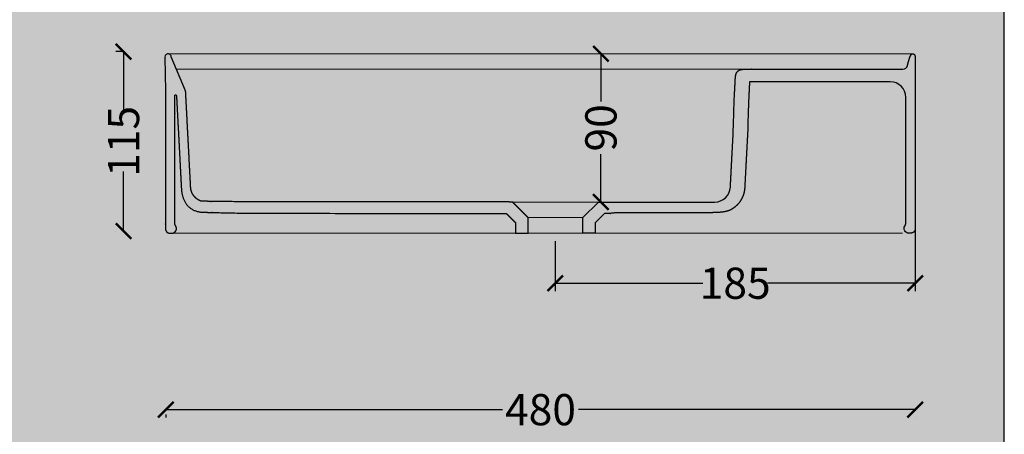
# Model space of a CAD drawing. Units: centimetres. Extents: x -2919 to 13140, y -3823 to 2562.
# Drawn here: x 11255 to 11886, y -2632 to -2366 of the extents above; entities that cross this region are included whole.
import ezdxf

# ---------------------------------------------------------------- set-up
doc = ezdxf.new("R2010")
doc.units = ezdxf.units.CM
doc.layers.add('Gruppo definitivo$cartiglio per stampa', color=7, linetype='Continuous', true_color=0xffffff)
for name, color, linetype, lineweight, true_color in [('Gruppo definitivo$Linee 1°piano', 7, 'Continuous', 25, 0x343d46), ('Gruppo definitivo$Linee 2° piano', 7, 'Continuous', 15, 0xa7adba), ('Gruppo definitivo$quote', 7, 'Continuous', 15, 0x4f5b66), ('Gruppo definitivo$Riempimento', 7, 'Continuous', 0, 0x4f5b66)]:
    doc.layers.add(name, color=color, linetype=linetype, lineweight=lineweight, true_color=true_color)
doc.styles.add('Felina SerifRegular Regular', font='txt')
doc.dimstyles.new('Art Ceram_scheda tecnica', dxfattribs={"dimtxt": 20, "dimasz": 10, "dimexe": 5, "dimexo": 5, "dimgap": 2.5, "dimtad": 0, "dimtoh": 1, "dimdec": 0, "dimzin": 1, "dimdsep": 46, "dimtxsty": 'Felina SerifRegular Regular', "dimblk": 'ARCHTICK', "dimcen": 5, "dimazin": 1, "dimtfac": 1, "dimtdec": 4, "dimtix": 1, "dimtofl": 0, "dimtmove": 1, "dimatfit": 3, "dimldrblk": 'ARCHTICK', "dimfxl": 1, "dimtolj": 1, "dimtzin": 1, "dimarcsym": 0})

# ---------------------------------------------------------------- blocks, each defined once
blk = doc.blocks.new('_ArchTick')
at = {"color": 0, "linetype": 'ByBlock', "const_width": 0.15}
blk.add_lwpolyline([(-0.5, -0.5), (0.5, 0.5)], dxfattribs=at)
blk = doc.blocks.new('*D33')
at = {"layer": 'Defpoints', "color": 0}
for p in [(11348.95, -2614.18), (11828.95, -2615.98), (11828.95, -2615.98)]:
    blk.add_point(p, dxfattribs=at)
at = {"layer": 'Gruppo definitivo$quote', "color": 0, "lineweight": -2}
for p, q in [((11348.95, -2615.98), (11564.69, -2615.98)), ((11828.95, -2615.98), (11613.2, -2615.98)), ((11348.95, -2619.18), (11348.95, -2620.98)), ((11828.95, -2620.98), (11828.95, -2620.98))]:
    blk.add_line(p, q, dxfattribs=at)
at = {"layer": 'Gruppo definitivo$quote', "color": 0, "lineweight": -2, "xscale": 10, "yscale": 10, "zscale": 10, "rotation": 180}
blk.add_blockref('_ArchTick', (11348.95, -2615.98), dxfattribs=at)
at = {"layer": 'Gruppo definitivo$quote', "color": 0, "lineweight": -2, "xscale": 10, "yscale": 10, "zscale": 10}
blk.add_blockref('_ArchTick', (11828.95, -2615.98), dxfattribs=at)
at = {"layer": 'Gruppo definitivo$quote', "color": 0, "insert": (11588.95, -2615.98), "char_height": 20, "attachment_point": 5, "style": 'Felina SerifRegular Regular'}
blk.add_mtext('\\A1;480', dxfattribs=at)
blk = doc.blocks.new('*D60')
at = {"layer": 'Defpoints', "color": 0}
for p in [(11627.64, -2387.92), (11627.64, -2387.92), (11626.01, -2482.91)]:
    blk.add_point(p, dxfattribs=at)
at = {"layer": 'Gruppo definitivo$quote', "color": 0, "lineweight": -2}
for p, q in [((11627.64, -2387.92), (11627.64, -2418.52)), ((11632.64, -2387.92), (11632.64, -2387.92)), ((11627.64, -2482.91), (11627.64, -2452.31)), ((11631.01, -2482.91), (11632.64, -2482.91))]:
    blk.add_line(p, q, dxfattribs=at)
at = {"layer": 'Gruppo definitivo$quote', "color": 0, "lineweight": -2, "xscale": 10, "yscale": 10, "zscale": 10}
for p, rotation in [((11627.64, -2387.92), 90), ((11627.64, -2482.91), 270)]:
    blk.add_blockref('_ArchTick', p, dxfattribs=dict(at, rotation=rotation))
at = {"layer": 'Gruppo definitivo$quote', "color": 0, "insert": (11627.64, -2435.41), "char_height": 20, "attachment_point": 5, "rotation": 90, "style": 'Felina SerifRegular Regular'}
blk.add_mtext('\\A1;90', dxfattribs=at)
blk = doc.blocks.new('*D61')
at = {"layer": 'Defpoints', "color": 0}
for p in [(11828.94, -2495.03), (11598.35, -2502.91), (11598.35, -2534.96)]:
    blk.add_point(p, dxfattribs=at)
at = {"layer": 'Gruppo definitivo$quote', "color": 0, "lineweight": -2}
for p, q in [((11828.94, -2500.03), (11828.94, -2539.96)), ((11598.35, -2507.91), (11598.35, -2539.96)), ((11598.35, -2534.96), (11692.93, -2534.96)), ((11828.94, -2534.96), (11734.37, -2534.96))]:
    blk.add_line(p, q, dxfattribs=at)
at = {"layer": 'Gruppo definitivo$quote', "color": 0, "lineweight": -2, "xscale": 10, "yscale": 10, "zscale": 10, "rotation": 180}
blk.add_blockref('_ArchTick', (11598.35, -2534.96), dxfattribs=at)
at = {"layer": 'Gruppo definitivo$quote', "color": 0, "lineweight": -2, "xscale": 10, "yscale": 10, "zscale": 10}
blk.add_blockref('_ArchTick', (11828.94, -2534.96), dxfattribs=at)
at = {"layer": 'Gruppo definitivo$quote', "color": 0, "insert": (11713.65, -2534.96), "char_height": 20, "attachment_point": 5, "style": 'Felina SerifRegular Regular'}
blk.add_mtext('\\A1;185', dxfattribs=at)
blk = doc.blocks.new('*D62')
at = {"layer": 'Defpoints', "color": 0}
for p in [(11326.92, -2386.55), (11321.92, -2501.55), (11321.92, -2501.55)]:
    blk.add_point(p, dxfattribs=at)
at = {"layer": 'Gruppo definitivo$quote', "color": 0, "lineweight": -2}
for p, q in [((11321.92, -2386.55), (11316.92, -2386.55)), ((11321.92, -2386.55), (11321.92, -2424.81)), ((11321.92, -2501.55), (11321.92, -2463.29)), ((11316.92, -2501.55), (11316.92, -2501.55))]:
    blk.add_line(p, q, dxfattribs=at)
at = {"layer": 'Gruppo definitivo$quote', "color": 0, "lineweight": -2, "xscale": 10, "yscale": 10, "zscale": 10}
for p, rotation in [((11321.92, -2386.55), 90), ((11321.92, -2501.55), 270)]:
    blk.add_blockref('_ArchTick', p, dxfattribs=dict(at, rotation=rotation))
at = {"layer": 'Gruppo definitivo$quote', "color": 0, "insert": (11321.92, -2444.05), "char_height": 20, "attachment_point": 5, "rotation": 90, "style": 'Felina SerifRegular Regular'}
blk.add_mtext('\\A1;115', dxfattribs=at)

msp = doc.modelspace()

# ---------------------------------------------------------------- hatches: boundary and pattern name
at = {"layer": 'Gruppo definitivo$cartiglio per stampa'}
msp.add_hatch(color=256, dxfattribs=at).paths.add_polyline_path([(10310, -3823.48), (11886, -3823.48), (11886, -1647.1), (10310, -1647.1)], flags=0)
at = {"layer": 'Gruppo definitivo$Riempimento'}
for points in [[(11565.19, -2490.3), (11567.11, -2490.32), (11573.01, -2496.22), (11573.01, -2502.91), (11581.01, -2502.91), (11581.01, -2492.91), (11571.01, -2482.91), (11565.19, -2482.88), (11371.82, -2482.43), (11371.64, -2482.37), (11371.46, -2482.3), (11371.29, -2482.24), (11371.11, -2482.17), (11370.94, -2482.09), (11370.76, -2482.02), (11370.59, -2481.94), (11370.42, -2481.85), (11370.25, -2481.77), (11370.08, -2481.68), (11369.91, -2481.58), (11369.74, -2481.48), (11369.58, -2481.38), (11369.41, -2481.28), (11369.25, -2481.17), (11369.09, -2481.06), (11368.94, -2480.94), (11368.78, -2480.83), (11368.63, -2480.71), (11368.47, -2480.58), (11368.33, -2480.46), (11368.18, -2480.33), (11368.04, -2480.19), (11367.89, -2480.06), (11367.76, -2479.92), (11367.62, -2479.78), (11367.49, -2479.64), (11367.36, -2479.49), (11367.23, -2479.34), (11367.11, -2479.19), (11366.99, -2479.04), (11366.87, -2478.88), (11366.75, -2478.73), (11366.64, -2478.57), (11366.53, -2478.41), (11366.43, -2478.25), (11366.33, -2478.08), (11366.23, -2477.92), (11366.14, -2477.75), (11366.05, -2477.58), (11365.96, -2477.41), (11365.87, -2477.24), (11365.79, -2477.07), (11365.72, -2476.9), (11365.64, -2476.73), (11365.57, -2476.55), (11365.51, -2476.38), (11365.45, -2476.21), (11365.39, -2476.03), (11365.33, -2475.86), (11365.28, -2475.68), (11365.23, -2475.51), (11365.18, -2475.33), (11365.14, -2475.16), (11365.1, -2474.98), (11365.07, -2474.81), (11365.04, -2474.63), (11365.01, -2474.46), (11364.96, -2474.11), (11364.92, -2473.77), (11364.9, -2473.43), (11361.73, -2412.91), (11361.65, -2411.6), (11352.42, -2389.82), (11352.42, -2389.77), (11352.41, -2389.72), (11352.41, -2389.67), (11352.4, -2389.62), (11352.39, -2389.57), (11352.38, -2389.52), (11352.36, -2389.47), (11352.35, -2389.42), (11352.34, -2389.37), (11352.32, -2389.32), (11352.3, -2389.27), (11352.28, -2389.23), (11352.26, -2389.18), (11352.24, -2389.13), (11352.22, -2389.08), (11352.2, -2389.04), (11352.17, -2388.99), (11352.15, -2388.95), (11352.12, -2388.9), (11352.09, -2388.86), (11352.06, -2388.82), (11352.03, -2388.77), (11352, -2388.73), (11351.97, -2388.69), (11351.93, -2388.65), (11351.9, -2388.62), (11351.87, -2388.58), (11351.83, -2388.54), (11351.79, -2388.51), (11351.76, -2388.47), (11351.72, -2388.44), (11351.68, -2388.41), (11351.64, -2388.38), (11351.6, -2388.35), (11351.56, -2388.32), (11351.52, -2388.29), (11351.47, -2388.26), (11351.43, -2388.24), (11351.39, -2388.21), (11351.34, -2388.19), (11351.29, -2388.17), (11351.25, -2388.14), (11351.2, -2388.12), (11351.15, -2388.1), (11351.1, -2388.09), (11351.05, -2388.07), (11351.01, -2388.05), (11350.96, -2388.04), (11350.9, -2388.03), (11350.85, -2388.01), (11350.8, -2388), (11350.75, -2387.99), (11350.7, -2387.99), (11350.65, -2387.98), (11350.6, -2387.98), (11350.55, -2387.97), (11350.5, -2387.97), (11350.44, -2387.97), (11350.39, -2387.97), (11350.34, -2387.97), (11350.29, -2387.97), (11350.24, -2387.98), (11350.19, -2387.98), (11350.14, -2387.99), (11350.09, -2388), (11350.04, -2388), (11349.99, -2388.01), (11349.95, -2388.03), (11349.9, -2388.04), (11349.85, -2388.05), (11349.8, -2388.07), (11349.75, -2388.08), (11349.7, -2388.1), (11349.65, -2388.12), (11349.61, -2388.14), (11349.56, -2388.16), (11349.51, -2388.19), (11349.47, -2388.21), (11349.42, -2388.24), (11349.38, -2388.26), (11349.33, -2388.29), (11349.29, -2388.32), (11349.25, -2388.35), (11349.21, -2388.38), (11349.17, -2388.41), (11349.13, -2388.45), (11349.09, -2388.48), (11349.05, -2388.51), (11349.01, -2388.55), (11348.98, -2388.59), (11348.94, -2388.62), (11348.91, -2388.66), (11348.88, -2388.7), (11348.84, -2388.74), (11348.81, -2388.78), (11348.78, -2388.82), (11348.76, -2388.86), (11348.73, -2388.9), (11348.7, -2388.95), (11348.68, -2388.99), (11348.65, -2389.04), (11348.63, -2389.08), (11348.61, -2389.13), (11348.59, -2389.17), (11348.57, -2389.22), (11348.55, -2389.27), (11348.53, -2389.32), (11348.52, -2389.37), (11348.5, -2389.42), (11348.49, -2389.47), (11348.47, -2389.52), (11348.46, -2389.57), (11348.45, -2389.62), (11348.44, -2389.67), (11348.44, -2389.72), (11348.43, -2389.77), (11348.43, -2389.83), (11348.42, -2389.88), (11348.42, -2389.93), (11348.42, -2389.98), (11348.42, -2390.03), (11348.43, -2390.08), (11348.43, -2390.13), (11348.43, -2390.18), (11348.44, -2390.23), (11348.45, -2390.28), (11348.46, -2390.33), (11348.46, -2390.38), (11348.71, -2411.6), (11348.7, -2499.37), (11348.71, -2499.74), (11348.71, -2499.92), (11348.72, -2500.11), (11348.73, -2500.2), (11348.74, -2500.29), (11348.75, -2500.38), (11348.77, -2500.47), (11348.78, -2500.56), (11348.8, -2500.65), (11348.82, -2500.74), (11348.84, -2500.83), (11348.87, -2500.91), (11348.9, -2501), (11348.93, -2501.08), (11348.96, -2501.17), (11349, -2501.25), (11349.03, -2501.33), (11349.07, -2501.41), (11349.12, -2501.49), (11349.16, -2501.57), (11349.21, -2501.65), (11349.26, -2501.72), (11349.31, -2501.79), (11349.37, -2501.86), (11349.43, -2501.93), (11349.49, -2502), (11349.55, -2502.06), (11349.6, -2502.11), (11349.66, -2502.16), (11349.71, -2502.21), (11349.77, -2502.26), (11349.83, -2502.31), (11349.89, -2502.35), (11349.95, -2502.39), (11350.02, -2502.43), (11350.08, -2502.47), (11350.14, -2502.51), (11350.21, -2502.54), (11350.28, -2502.58), (11350.35, -2502.61), (11350.41, -2502.64), (11350.48, -2502.67), (11350.55, -2502.69), (11350.63, -2502.72), (11350.7, -2502.74), (11350.77, -2502.76), (11350.84, -2502.78), (11350.92, -2502.8), (11350.99, -2502.82), (11351.06, -2502.83), (11351.14, -2502.84), (11351.21, -2502.86), (11351.29, -2502.87), (11351.44, -2502.88), (11351.59, -2502.89), (11351.75, -2502.9), (11352.81, -2502.9), (11352.91, -2502.9), (11353, -2502.9), (11353.1, -2502.89), (11353.2, -2502.88), (11353.29, -2502.86), (11353.39, -2502.84), (11353.49, -2502.82), (11353.59, -2502.8), (11353.68, -2502.77), (11353.78, -2502.74), (11353.87, -2502.71), (11353.97, -2502.67), (11354.06, -2502.63), (11354.15, -2502.58), (11354.25, -2502.54), (11354.33, -2502.49), (11354.42, -2502.43), (11354.51, -2502.38), (11354.59, -2502.32), (11354.67, -2502.25), (11354.75, -2502.19), (11354.83, -2502.12), (11354.9, -2502.05), (11354.97, -2501.98), (11355.04, -2501.91), (11355.1, -2501.83), (11355.17, -2501.76), (11355.23, -2501.68), (11355.28, -2501.6), (11355.34, -2501.52), (11355.39, -2501.44), (11355.44, -2501.35), (11355.48, -2501.27), (11355.52, -2501.18), (11355.56, -2501.09), (11355.6, -2501), (11355.64, -2500.91), (11355.67, -2500.82), (11355.7, -2500.72), (11355.72, -2500.62), (11355.74, -2500.53), (11355.76, -2500.43), (11355.78, -2500.33), (11355.79, -2500.23), (11355.8, -2500.12), (11355.81, -2500.02), (11355.81, -2499.92), (11355.81, -2499.82), (11355.8, -2499.72), (11355.8, -2499.61), (11355.78, -2499.51), (11355.77, -2499.41), (11355.75, -2499.31), (11355.73, -2499.21), (11355.7, -2499.11), (11355.68, -2499.02), (11355.65, -2498.92), (11355.61, -2498.83), (11355.57, -2498.74), (11355.53, -2498.65), (11355.49, -2498.56), (11355.45, -2498.47), (11355.4, -2498.39), (11355.35, -2498.31), (11355.2, -2498.06), (11355.14, -2497.96), (11355.09, -2497.87), (11355.05, -2497.79), (11355.01, -2497.71), (11354.98, -2497.64), (11354.95, -2497.58), (11354.93, -2497.51), (11354.9, -2497.45), (11354.88, -2497.39), (11354.86, -2497.33), (11354.85, -2497.27), (11354.83, -2497.21), (11354.82, -2497.15), (11354.8, -2497.09), (11354.79, -2497.02), (11354.78, -2496.96), (11354.77, -2496.89), (11354.76, -2496.81), (11354.74, -2496.65), (11354.73, -2496.46), (11354.72, -2496.22), (11354.71, -2495.93), (11354.7, -2495.03), (11354.71, -2414.66), (11354.71, -2414.65), (11354.71, -2414.63), (11354.71, -2414.62), (11354.71, -2414.61), (11354.71, -2414.6), (11354.71, -2414.58), (11354.71, -2414.57), (11354.72, -2414.56), (11354.72, -2414.55), (11354.72, -2414.53), (11354.72, -2414.52), (11354.73, -2414.51), (11354.73, -2414.5), (11354.74, -2414.48), (11354.74, -2414.47), (11354.74, -2414.46), (11354.75, -2414.45), (11354.75, -2414.43), (11354.76, -2414.42), (11354.77, -2414.41), (11354.77, -2414.4), (11354.78, -2414.38), (11354.79, -2414.37), (11354.79, -2414.36), (11354.8, -2414.35), (11354.81, -2414.34), (11354.82, -2414.33), (11354.83, -2414.32), (11354.84, -2414.3), (11354.84, -2414.29), (11354.85, -2414.28), (11354.86, -2414.27), (11354.87, -2414.26), (11354.88, -2414.25), (11354.89, -2414.24), (11354.9, -2414.24), (11354.92, -2414.23), (11354.93, -2414.22), (11354.94, -2414.21), (11354.95, -2414.2), (11354.96, -2414.19), (11354.97, -2414.19), (11354.98, -2414.18), (11355, -2414.17), (11355.01, -2414.17), (11355.02, -2414.16), (11355.03, -2414.16), (11355.04, -2414.15), (11355.06, -2414.14), (11355.07, -2414.14), (11355.08, -2414.14), (11355.09, -2414.13), (11355.11, -2414.13), (11355.12, -2414.12), (11355.13, -2414.12), (11355.15, -2414.12), (11355.16, -2414.12), (11355.17, -2414.11), (11355.18, -2414.11), (11355.19, -2414.11), (11355.21, -2414.11), (11355.22, -2414.11), (11355.23, -2414.11), (11355.24, -2414.11), (11355.26, -2414.11), (11355.27, -2414.11), (11355.28, -2414.11), (11355.29, -2414.11), (11355.31, -2414.11), (11355.32, -2414.11), (11355.33, -2414.11), (11355.34, -2414.11), (11355.36, -2414.12), (11355.37, -2414.12), (11355.38, -2414.12), (11355.39, -2414.12), (11355.41, -2414.13), (11355.42, -2414.13), (11355.43, -2414.14), (11355.44, -2414.14), (11355.46, -2414.14), (11355.47, -2414.15), (11355.48, -2414.15), (11355.49, -2414.16), (11355.51, -2414.17), (11355.52, -2414.17), (11355.53, -2414.18), (11355.54, -2414.19), (11355.56, -2414.19), (11355.57, -2414.2), (11355.58, -2414.21), (11355.59, -2414.22), (11355.6, -2414.23), (11355.61, -2414.24), (11355.62, -2414.24), (11355.63, -2414.25), (11355.64, -2414.26), (11355.65, -2414.27), (11355.66, -2414.28), (11355.67, -2414.29), (11355.68, -2414.3), (11355.69, -2414.31), (11355.7, -2414.33), (11355.71, -2414.34), (11355.71, -2414.35), (11355.72, -2414.36), (11355.73, -2414.37), (11355.74, -2414.38), (11355.74, -2414.4), (11355.75, -2414.41), (11355.76, -2414.42), (11355.76, -2414.43), (11355.77, -2414.44), (11355.77, -2414.46), (11355.78, -2414.47), (11355.78, -2414.48), (11355.78, -2414.49), (11355.79, -2414.51), (11355.79, -2414.52), (11355.79, -2414.53), (11355.8, -2414.54), (11355.8, -2414.56), (11355.8, -2414.57), (11355.8, -2414.58), (11355.81, -2414.59), (11355.81, -2414.61), (11355.81, -2414.62), (11355.81, -2414.63), (11358.91, -2473.75), (11358.96, -2474.59), (11359.04, -2475.42), (11359.14, -2476.23), (11359.26, -2477.01), (11359.41, -2477.78), (11359.57, -2478.52), (11359.66, -2478.88), (11359.76, -2479.24), (11359.86, -2479.59), (11359.97, -2479.94), (11360.09, -2480.28), (11360.2, -2480.62), (11360.33, -2480.95), (11360.46, -2481.27), (11360.59, -2481.59), (11360.74, -2481.9), (11360.88, -2482.21), (11361.04, -2482.51), (11361.19, -2482.8), (11361.36, -2483.09), (11361.53, -2483.38), (11361.7, -2483.65), (11361.88, -2483.92), (11362.07, -2484.19), (11362.26, -2484.45), (11362.46, -2484.7), (11362.66, -2484.95), (11362.87, -2485.19), (11363.09, -2485.43), (11363.31, -2485.65), (11363.53, -2485.88), (11363.77, -2486.09), (11364, -2486.3), (11364.25, -2486.51), (11364.5, -2486.7), (11364.75, -2486.9), (11365.01, -2487.08), (11365.28, -2487.26), (11365.55, -2487.43), (11365.83, -2487.6), (11366.11, -2487.75), (11366.4, -2487.91), (11366.69, -2488.05), (11366.99, -2488.19), (11367.3, -2488.32), (11367.61, -2488.45), (11367.93, -2488.57), (11368.26, -2488.68), (11368.59, -2488.79), (11368.92, -2488.89), (11369.26, -2488.98), (11369.61, -2489.06), (11369.96, -2489.14), (11370.32, -2489.21), (11370.69, -2489.28), (11371.06, -2489.34), (11371.43, -2489.39), (11371.82, -2489.43), (11392.49, -2489.94)], [(11632.98, -2482.91), (11626.01, -2482.91), (11616.01, -2492.91), (11616.01, -2502.91), (11624.01, -2502.91), (11624.01, -2496.22), (11629.91, -2490.32), (11632.98, -2490.31), (11635.05, -2490.06), (11635.96, -2489.98), (11636.47, -2489.95), (11637.13, -2489.92), (11698.68, -2489.75), (11700.25, -2489.73), (11701.87, -2489.67), (11703.51, -2489.57), (11704.33, -2489.5), (11705.14, -2489.41), (11705.93, -2489.31), (11706.71, -2489.18), (11707.46, -2489.04), (11707.83, -2488.95), (11708.19, -2488.86), (11708.55, -2488.77), (11708.89, -2488.67), (11709.23, -2488.56), (11709.56, -2488.44), (11709.88, -2488.32), (11710.19, -2488.19), (11710.34, -2488.12), (11710.48, -2488.05), (11710.63, -2487.98), (11710.77, -2487.91), (11711.23, -2487.65), (11711.68, -2487.38), (11712.13, -2487.1), (11712.57, -2486.79), (11713.01, -2486.48), (11713.44, -2486.14), (11713.85, -2485.79), (11714.26, -2485.43), (11714.66, -2485.05), (11715.05, -2484.66), (11715.43, -2484.25), (11715.79, -2483.83), (11716.14, -2483.4), (11716.48, -2482.95), (11716.8, -2482.5), (11717.11, -2482.03), (11717.4, -2481.56), (11717.67, -2481.07), (11717.93, -2480.58), (11718.18, -2480.08), (11718.4, -2479.57), (11718.61, -2479.06), (11718.8, -2478.54), (11718.98, -2478.02), (11719.13, -2477.49), (11719.27, -2476.96), (11719.39, -2476.44), (11719.5, -2475.91), (11719.58, -2475.38), (11719.65, -2474.85), (11719.7, -2474.32), (11719.74, -2473.8), (11721.57, -2439.01), (11722.83, -2405.85), (11777.54, -2405.85), (11812.94, -2405.85), (11813.17, -2405.85), (11813.39, -2405.86), (11813.62, -2405.87), (11813.84, -2405.89), (11814.07, -2405.91), (11814.3, -2405.94), (11814.53, -2405.98), (11814.76, -2406.02), (11815, -2406.06), (11815.23, -2406.12), (11815.46, -2406.17), (11815.7, -2406.24), (11815.93, -2406.31), (11816.16, -2406.38), (11816.39, -2406.46), (11816.63, -2406.55), (11816.86, -2406.65), (11817.08, -2406.75), (11817.31, -2406.85), (11817.54, -2406.97), (11817.76, -2407.09), (11817.98, -2407.21), (11818.2, -2407.34), (11818.42, -2407.48), (11818.63, -2407.62), (11818.84, -2407.77), (11819.05, -2407.93), (11819.25, -2408.09), (11819.45, -2408.25), (11819.64, -2408.42), (11819.83, -2408.6), (11820.02, -2408.78), (11820.2, -2408.96), (11820.37, -2409.15), (11820.54, -2409.35), (11820.71, -2409.55), (11820.87, -2409.75), (11821.02, -2409.96), (11821.17, -2410.17), (11821.31, -2410.38), (11821.45, -2410.59), (11821.58, -2410.81), (11821.71, -2411.03), (11821.83, -2411.26), (11821.94, -2411.48), (11822.05, -2411.71), (11822.15, -2411.94), (11822.24, -2412.17), (11822.33, -2412.4), (11822.41, -2412.63), (11822.49, -2412.87), (11822.56, -2413.1), (11822.62, -2413.33), (11822.68, -2413.57), (11822.73, -2413.8), (11822.78, -2414.03), (11822.82, -2414.26), (11822.85, -2414.49), (11822.88, -2414.72), (11822.9, -2414.95), (11822.92, -2415.18), (11822.93, -2415.4), (11822.94, -2415.63), (11822.94, -2415.85), (11822.94, -2495.03), (11822.94, -2495.94), (11822.93, -2496.23), (11822.92, -2496.46), (11822.9, -2496.65), (11822.89, -2496.81), (11822.88, -2496.89), (11822.87, -2496.96), (11822.86, -2497.03), (11822.84, -2497.09), (11822.83, -2497.15), (11822.82, -2497.21), (11822.8, -2497.27), (11822.78, -2497.33), (11822.77, -2497.39), (11822.74, -2497.45), (11822.72, -2497.51), (11822.7, -2497.58), (11822.67, -2497.64), (11822.63, -2497.72), (11822.6, -2497.79), (11822.55, -2497.87), (11822.51, -2497.96), (11822.45, -2498.06), (11822.3, -2498.31), (11822.25, -2498.39), (11822.2, -2498.47), (11822.16, -2498.56), (11822.11, -2498.65), (11822.07, -2498.74), (11822.04, -2498.83), (11822, -2498.92), (11821.97, -2499.02), (11821.94, -2499.12), (11821.92, -2499.21), (11821.9, -2499.31), (11821.88, -2499.41), (11821.86, -2499.51), (11821.85, -2499.62), (11821.84, -2499.72), (11821.84, -2499.82), (11821.84, -2499.92), (11821.84, -2500.02), (11821.85, -2500.13), (11821.86, -2500.23), (11821.87, -2500.33), (11821.88, -2500.43), (11821.9, -2500.53), (11821.93, -2500.63), (11821.95, -2500.72), (11821.98, -2500.82), (11822.01, -2500.91), (11822.05, -2501.01), (11822.08, -2501.1), (11822.12, -2501.18), (11822.17, -2501.27), (11822.21, -2501.36), (11822.26, -2501.44), (11822.31, -2501.52), (11822.36, -2501.6), (11822.42, -2501.68), (11822.48, -2501.76), (11822.54, -2501.84), (11822.61, -2501.91), (11822.68, -2501.99), (11822.75, -2502.06), (11822.82, -2502.13), (11822.9, -2502.19), (11822.98, -2502.26), (11823.06, -2502.32), (11823.14, -2502.38), (11823.23, -2502.43), (11823.31, -2502.49), (11823.4, -2502.54), (11823.49, -2502.59), (11823.59, -2502.63), (11823.68, -2502.67), (11823.77, -2502.71), (11823.87, -2502.74), (11823.96, -2502.77), (11824.06, -2502.8), (11824.16, -2502.83), (11824.26, -2502.85), (11824.35, -2502.86), (11824.45, -2502.88), (11824.55, -2502.89), (11824.65, -2502.9), (11824.74, -2502.9), (11824.84, -2502.9), (11825.9, -2502.9), (11826.05, -2502.9), (11826.21, -2502.88), (11826.36, -2502.87), (11826.43, -2502.86), (11826.51, -2502.85), (11826.58, -2502.83), (11826.66, -2502.82), (11826.73, -2502.8), (11826.8, -2502.78), (11826.88, -2502.76), (11826.95, -2502.74), (11827.02, -2502.72), (11827.09, -2502.7), (11827.16, -2502.67), (11827.23, -2502.64), (11827.3, -2502.61), (11827.37, -2502.58), (11827.44, -2502.55), (11827.5, -2502.51), (11827.57, -2502.47), (11827.63, -2502.43), (11827.69, -2502.39), (11827.76, -2502.35), (11827.82, -2502.31), (11827.88, -2502.26), (11827.93, -2502.21), (11827.99, -2502.17), (11828.04, -2502.12), (11828.1, -2502.06), (11828.16, -2502), (11828.22, -2501.93), (11828.28, -2501.86), (11828.33, -2501.79), (11828.39, -2501.72), (11828.44, -2501.65), (11828.48, -2501.57), (11828.53, -2501.49), (11828.57, -2501.42), (11828.61, -2501.34), (11828.65, -2501.25), (11828.69, -2501.17), (11828.72, -2501.09), (11828.75, -2501), (11828.78, -2500.92), (11828.8, -2500.83), (11828.83, -2500.74), (11828.85, -2500.65), (11828.87, -2500.56), (11828.88, -2500.47), (11828.89, -2500.38), (11828.91, -2500.29), (11828.92, -2500.2), (11828.92, -2500.11), (11828.94, -2499.93), (11828.94, -2499.74), (11828.95, -2499.37), (11828.94, -2392.91), (11828.92, -2390.82), (11828.91, -2390.39), (11828.89, -2390.19), (11828.88, -2390), (11828.85, -2389.82), (11828.83, -2389.65), (11828.8, -2389.49), (11828.79, -2389.41), (11828.77, -2389.33), (11828.75, -2389.26), (11828.73, -2389.19), (11828.71, -2389.12), (11828.69, -2389.05), (11828.66, -2388.98), (11828.64, -2388.92), (11828.61, -2388.86), (11828.59, -2388.8), (11828.56, -2388.74), (11828.53, -2388.68), (11828.5, -2388.63), (11828.47, -2388.58), (11828.44, -2388.53), (11828.4, -2388.48), (11828.39, -2388.45), (11828.37, -2388.43), (11828.35, -2388.41), (11828.33, -2388.39), (11828.31, -2388.37), (11828.3, -2388.34), (11828.28, -2388.32), (11828.26, -2388.3), (11828.24, -2388.28), (11828.22, -2388.27), (11828.2, -2388.25), (11828.18, -2388.23), (11828.16, -2388.21), (11828.14, -2388.2), (11828.12, -2388.18), (11828.1, -2388.16), (11828.08, -2388.15), (11828.05, -2388.13), (11828.03, -2388.12), (11828.01, -2388.1), (11827.99, -2388.09), (11827.97, -2388.08), (11827.94, -2388.07), (11827.92, -2388.05), (11827.9, -2388.04), (11827.88, -2388.03), (11827.85, -2388.02), (11827.83, -2388.01), (11827.81, -2388), (11827.78, -2387.99), (11827.76, -2387.98), (11827.74, -2387.98), (11827.71, -2387.97), (11827.69, -2387.96), (11827.67, -2387.96), (11827.64, -2387.95), (11827.62, -2387.95), (11827.59, -2387.94), (11827.57, -2387.94), (11827.54, -2387.93), (11827.52, -2387.93), (11827.49, -2387.93), (11827.47, -2387.93), (11827.44, -2387.92), (11827.42, -2387.92), (11827.39, -2387.92), (11827.37, -2387.92), (11827.35, -2387.92), (11827.32, -2387.93), (11827.3, -2387.93), (11827.27, -2387.93), (11827.25, -2387.93), (11827.22, -2387.94), (11827.19, -2387.94), (11827.17, -2387.95), (11827.14, -2387.95), (11827.12, -2387.96), (11827.09, -2387.96), (11827.07, -2387.97), (11827.04, -2387.98), (11827.02, -2387.99), (11826.99, -2388), (11826.97, -2388.01), (11826.95, -2388.02), (11826.92, -2388.03), (11826.9, -2388.04), (11826.87, -2388.05), (11826.85, -2388.06), (11826.82, -2388.07), (11826.8, -2388.09), (11826.77, -2388.1), (11826.75, -2388.12), (11826.72, -2388.13), (11826.7, -2388.15), (11826.68, -2388.16), (11826.65, -2388.18), (11826.63, -2388.2), (11826.6, -2388.22), (11826.58, -2388.24), (11826.56, -2388.26), (11826.51, -2388.3), (11826.46, -2388.34), (11826.42, -2388.39), (11826.37, -2388.44), (11826.33, -2388.49), (11826.28, -2388.55), (11826.24, -2388.6), (11826.19, -2388.66), (11826.15, -2388.72), (11826.11, -2388.79), (11826.06, -2388.86), (11826.02, -2388.93), (11825.98, -2389), (11825.94, -2389.08), (11825.86, -2389.23), (11825.78, -2389.41), (11825.7, -2389.59), (11825.62, -2389.78), (11825.54, -2389.98), (11825.46, -2390.2), (11825.3, -2390.66), (11825.14, -2391.17), (11824.8, -2392.32), (11824.38, -2393.91), (11824.02, -2395.47), (11824.01, -2395.53), (11823.99, -2395.59), (11823.98, -2395.64), (11823.96, -2395.7), (11823.94, -2395.76), (11823.92, -2395.82), (11823.9, -2395.88), (11823.88, -2395.93), (11823.86, -2395.99), (11823.83, -2396.05), (11823.81, -2396.11), (11823.78, -2396.16), (11823.75, -2396.22), (11823.72, -2396.28), (11823.69, -2396.33), (11823.66, -2396.39), (11823.63, -2396.44), (11823.59, -2396.5), (11823.56, -2396.55), (11823.52, -2396.61), (11823.48, -2396.66), (11823.44, -2396.71), (11823.4, -2396.76), (11823.35, -2396.81), (11823.31, -2396.86), (11823.27, -2396.91), (11823.22, -2396.96), (11823.17, -2397), (11823.12, -2397.05), (11823.08, -2397.09), (11823.03, -2397.14), (11822.97, -2397.18), (11822.92, -2397.22), (11822.87, -2397.26), (11822.82, -2397.3), (11822.76, -2397.34), (11822.71, -2397.38), (11822.65, -2397.41), (11822.59, -2397.44), (11822.54, -2397.48), (11822.48, -2397.51), (11822.42, -2397.54), (11822.36, -2397.57), (11822.3, -2397.59), (11822.24, -2397.62), (11822.18, -2397.64), (11822.12, -2397.67), (11822.06, -2397.69), (11822, -2397.71), (11821.94, -2397.73), (11821.87, -2397.74), (11821.81, -2397.76), (11821.75, -2397.78), (11821.69, -2397.79), (11821.63, -2397.8), (11821.57, -2397.81), (11821.51, -2397.82), (11821.45, -2397.83), (11821.38, -2397.84), (11821.32, -2397.84), (11821.26, -2397.85), (11821.2, -2397.85), (11821.14, -2397.85), (11821.08, -2397.85), (11807.53, -2397.85), (11719.44, -2397.85), (11719.21, -2397.85), (11718.99, -2397.86), (11718.78, -2397.87), (11718.57, -2397.88), (11718.37, -2397.9), (11718.18, -2397.92), (11717.99, -2397.94), (11717.81, -2397.97), (11717.63, -2398), (11717.45, -2398.04), (11717.29, -2398.08), (11717.12, -2398.12), (11716.97, -2398.17), (11716.81, -2398.21), (11716.67, -2398.27), (11716.52, -2398.32), (11716.38, -2398.38), (11716.25, -2398.44), (11716.12, -2398.51), (11716, -2398.58), (11715.94, -2398.61), (11715.88, -2398.65), (11715.82, -2398.69), (11715.76, -2398.73), (11715.71, -2398.76), (11715.65, -2398.8), (11715.6, -2398.84), (11715.55, -2398.88), (11715.49, -2398.92), (11715.44, -2398.97), (11715.39, -2399.01), (11715.34, -2399.05), (11715.3, -2399.1), (11715.25, -2399.14), (11715.2, -2399.19), (11715.16, -2399.23), (11715.11, -2399.28), (11715.07, -2399.33), (11715.03, -2399.38), (11714.99, -2399.43), (11714.91, -2399.53), (11714.83, -2399.63), (11714.76, -2399.73), (11714.69, -2399.84), (11714.62, -2399.95), (11714.56, -2400.07), (11714.5, -2400.18), (11714.44, -2400.3), (11714.39, -2400.42), (11714.34, -2400.54), (11714.29, -2400.66), (11714.24, -2400.79), (11714.2, -2400.92), (11714.16, -2401.05), (11714.12, -2401.18), (11714.08, -2401.32), (11714.05, -2401.45), (11714.02, -2401.59), (11713.96, -2401.87), (11713.91, -2402.16), (11713.86, -2402.46), (11713.83, -2402.76), (11713.77, -2403.38), (11713.73, -2404.03), (11713.27, -2412.64), (11710.56, -2473.43), (11710.54, -2473.65), (11710.52, -2473.86), (11710.5, -2474.08), (11710.47, -2474.3), (11710.44, -2474.52), (11710.4, -2474.74), (11710.36, -2474.97), (11710.31, -2475.19), (11710.25, -2475.41), (11710.19, -2475.63), (11710.12, -2475.86), (11710.05, -2476.08), (11709.98, -2476.3), (11709.89, -2476.52), (11709.8, -2476.75), (11709.71, -2476.97), (11709.61, -2477.18), (11709.5, -2477.4), (11709.39, -2477.62), (11709.27, -2477.83), (11709.15, -2478.04), (11709.02, -2478.25), (11708.89, -2478.46), (11708.75, -2478.66), (11708.61, -2478.86), (11708.46, -2479.06), (11708.3, -2479.25), (11708.14, -2479.44), (11707.98, -2479.63), (11707.81, -2479.81), (11707.63, -2479.99), (11707.45, -2480.16), (11707.27, -2480.33), (11707.08, -2480.5), (11706.89, -2480.66), (11706.7, -2480.81), (11706.5, -2480.96), (11706.3, -2481.11), (11706.09, -2481.24), (11705.88, -2481.38), (11705.67, -2481.51), (11705.46, -2481.63), (11705.25, -2481.75), (11705.03, -2481.86), (11704.81, -2481.96), (11704.59, -2482.06), (11704.37, -2482.16), (11704.14, -2482.25), (11703.92, -2482.33), (11703.69, -2482.41), (11703.47, -2482.48), (11703.24, -2482.54), (11703.02, -2482.6), (11702.79, -2482.66), (11702.56, -2482.71), (11702.34, -2482.75), (11702.11, -2482.79), (11701.89, -2482.82), (11701.67, -2482.85), (11701.44, -2482.87), (11701.22, -2482.89), (11701, -2482.9), (11700.79, -2482.91), (11700.57, -2482.91), (11698.68, -2482.91)]]:
    msp.add_hatch(color=256, dxfattribs=at).paths.add_polyline_path(points, flags=0)

# ---------------------------------------------------------------- linework, layer by layer
at = {"layer": 'Gruppo definitivo$cartiglio per stampa'}
msp.add_lwpolyline([(10310, -3823.48), (11886, -3823.48), (11886, -1647.1), (10310, -1647.1)], close=True, dxfattribs=at)
at = {"layer": 'Gruppo definitivo$Linee 1°piano'}
for p, q in [((11361.65, -2411.6), (11352.42, -2389.82)), ((11348.46, -2390.38), (11348.71, -2411.6)), ((11828.94, -2392.91), (11828.95, -2499.37)), ((11777.54, -2405.85), (11722.83, -2405.85)), ((11807.53, -2405.85), (11777.54, -2405.85)), ((11812.94, -2405.85), (11807.53, -2405.85)), ((11822.94, -2495.03), (11822.94, -2415.85)), ((11616.01, -2492.91), (11626.01, -2482.91)), ((11632.98, -2482.91), (11698.68, -2482.91)), ((11698.68, -2482.91), (11700.57, -2482.91)), ((11629.91, -2490.32), (11624.01, -2496.22)), ((11616.01, -2502.91), (11616.01, -2492.91)), ((11624.01, -2496.22), (11624.01, -2502.91)), ((11624.01, -2502.91), (11616.01, -2502.91)), ((11825.9, -2502.9), (11824.84, -2502.9))]:
    msp.add_line(p, q, dxfattribs=at)
msp.add_lwpolyline([(11807.53, -2397.85), (11821.08, -2397.85)], dxfattribs=at)
for centre, radius, start, end in [((11350.43, -2389.97), 2, 4.33499, 191.86576), ((11821.08, -2394.85), 3, 270, 348.08143), ((11812.94, -2415.85), 10, 360, 90), ((11700.57, -2472.91), 10, 270, 356.99903)]:
    msp.add_arc(centre, radius, start, end, dxfattribs=at)
at = {"layer": 'Gruppo definitivo$Linee 1°piano', "extrusion": (0, 0, -1)}
msp.add_arc((-11824.84, -2499.9), 3, 270, 32.1499, dxfattribs=at)
at = {"layer": 'Gruppo definitivo$Linee 1°piano'}
for points, knots in [([(11824.02, -2395.47), (11824.11, -2395.03), (11824.21, -2394.58), (11824.32, -2394.13), (11824.43, -2393.68), (11824.55, -2393.23), (11824.67, -2392.77), (11824.8, -2392.32), (11825.6, -2389.48), (11826.28, -2387.77), (11826.57, -2387.04), (11828.94, -2387.71), (11828.94, -2388.36), (11828.94, -2390.15), (11828.94, -2392.91)], [96.008537, 96.008537, 96.008537, 96.008537, 96.008537, 96.008537, 96.008537, 96.008537, 96.323737, 96.323737, 96.323737, 96.323737, 96.323737, 96.323737, 96.323737, 97.323737, 97.323737, 97.323737, 97.323737, 97.323737, 97.323737, 97.323737, 97.323737]), ([(11565.19, -2490.3), (11566.02, -2490.32), (11566.21, -2490.32), (11566.39, -2490.32), (11566.57, -2490.32), (11566.75, -2490.32), (11566.93, -2490.32), (11567.11, -2490.32), (11567.96, -2491.17), (11568.8, -2492.01), (11569.64, -2492.85), (11570.48, -2493.69), (11571.33, -2494.54), (11572.17, -2495.38), (11573.01, -2496.22), (11573.01, -2497.18), (11573.01, -2498.13), (11573.01, -2499.09), (11573.01, -2500.04), (11573.01, -2501), (11573.01, -2501.95), (11573.01, -2502.91), (11574.15, -2502.91), (11575.3, -2502.91), (11576.44, -2502.91), (11577.58, -2502.91), (11578.73, -2502.91), (11579.87, -2502.91), (11581.01, -2502.91), (11581.01, -2501.48), (11581.01, -2500.05), (11581.01, -2498.62), (11581.01, -2497.19), (11581.01, -2495.77), (11581.01, -2494.34), (11581.01, -2492.91), (11579.58, -2491.48), (11578.15, -2490.05), (11576.73, -2488.62), (11575.3, -2487.19), (11573.87, -2485.77), (11572.44, -2484.34), (11571.01, -2482.91), (11570.44, -2482.91), (11569.86, -2482.91), (11569.28, -2482.91), (11568.7, -2482.91), (11568.13, -2482.91), (11567.55, -2482.91), (11565.19, -2482.88)], [31.317393, 31.317393, 31.317393, 31.317393, 31.317393, 31.317393, 31.317393, 31.317393, 31.443323, 31.443323, 31.443323, 31.443323, 31.443323, 31.443323, 31.443323, 32.102756, 32.102756, 32.102756, 32.102756, 32.102756, 32.102756, 32.102756, 32.771385, 32.771385, 32.771385, 32.771385, 32.771385, 32.771385, 32.771385, 33.571385, 33.571385, 33.571385, 33.571385, 33.571385, 33.571385, 33.571385, 34.571385, 34.571385, 34.571385, 34.571385, 34.571385, 34.571385, 34.571385, 35.689419, 35.689419, 35.689419, 35.689419, 35.689419, 35.689419, 35.689419, 36.093214, 36.093214, 36.093214, 36.093214, 36.093214, 36.093214, 36.093214, 36.093214]), ([(11828.95, -2499.37), (11828.95, -2499.8), (11828.95, -2500.22), (11828.9, -2500.64), (11828.8, -2501.05), (11828.62, -2501.43), (11828.39, -2501.77), (11828.1, -2502.06), (11827.86, -2502.3), (11827.58, -2502.51), (11827.27, -2502.67), (11826.94, -2502.79), (11826.6, -2502.86), (11826.25, -2502.89), (11825.9, -2502.9)], [107.9701838, 107.9701838, 107.9701838, 107.9701838, 107.9701838, 107.9701838, 107.9701838, 107.9701838, 108.2710678, 108.2710678, 108.2710678, 108.2710678, 108.2710678, 108.2710678, 108.2710678, 108.5186928, 108.5186928, 108.5186928, 108.5186928, 108.5186928, 108.5186928, 108.5186928, 108.5186928])]:
    msp.add_open_spline(points, degree=7, knots=knots, dxfattribs=at)
for points in [[(11713.73, -2404.03), (11713.81, -2402.53), (11713.96, -2401.15), (11714.28, -2399.94), (11714.88, -2398.95), (11715.87, -2398.23), (11717.36, -2397.85), (11719.44, -2397.85)], [(11719.44, -2397.85), (11722.57, -2397.85), (11725.71, -2397.85), (11728.85, -2397.85), (11731.99, -2397.85), (11735.12, -2397.85), (11738.26, -2397.85), (11807.53, -2397.85)], [(11712.37, -2439.01), (11712.94, -2418.43), (11713.07, -2416.05), (11713.2, -2413.68), (11713.33, -2411.31), (11713.47, -2408.94), (11713.6, -2406.53), (11713.73, -2404.03)], [(11722.83, -2405.85), (11722.72, -2408.09), (11722.6, -2410.24), (11722.48, -2412.36), (11722.37, -2414.47), (11722.25, -2416.58), (11722.13, -2418.7), (11721.57, -2439.01)], [(11710.56, -2473.43), (11710.81, -2468.49), (11711.07, -2463.56), (11711.33, -2458.62), (11711.59, -2453.68), (11711.85, -2448.74), (11712.11, -2443.84), (11712.37, -2439.01)], [(11721.57, -2439.01), (11721.31, -2443.88), (11721.05, -2448.83), (11720.79, -2453.82), (11720.52, -2458.82), (11720.26, -2463.81), (11720, -2468.81), (11719.74, -2473.8)], [(11565.19, -2482.88), (11398.35, -2482.8), (11396.04, -2482.77), (11393.15, -2482.73), (11389.52, -2482.68), (11384.94, -2482.61), (11379.15, -2482.53), (11371.82, -2482.43)], [(11626.01, -2482.91), (11627.03, -2482.91), (11628.04, -2482.91), (11629.05, -2482.91), (11630.04, -2482.91), (11631.03, -2482.91), (11632.01, -2482.91), (11632.98, -2482.91)], [(11371.82, -2489.43), (11379.56, -2489.63), (11385.53, -2489.79), (11390.13, -2489.91), (11393.68, -2490.01), (11396.42, -2490.08), (11398.55, -2490.13), (11565.19, -2490.3)], [(11632.98, -2490.31), (11632.48, -2490.31), (11632, -2490.31), (11631.54, -2490.31), (11631.1, -2490.32), (11630.68, -2490.32), (11630.28, -2490.32), (11629.91, -2490.32)], [(11698.68, -2489.75), (11638.54, -2489.82), (11637.87, -2489.85), (11637.14, -2489.88), (11636.34, -2489.93), (11635.42, -2490.01), (11634.33, -2490.13), (11632.98, -2490.31)]]:
    msp.add_open_spline(points, degree=7, dxfattribs=at)
for points, weights, knots in [([(11348.71, -2411.6), (11348.71, -2424.14), (11348.71, -2436.68), (11348.71, -2449.22), (11348.7, -2461.76), (11348.7, -2474.3), (11348.7, -2486.83), (11348.7, -2499.37), (11348.7, -2499.79), (11348.7, -2500.21), (11348.74, -2500.64), (11348.85, -2501.05), (11349.02, -2501.43), (11349.26, -2501.77), (11349.55, -2502.06), (11349.79, -2502.3), (11350.07, -2502.51), (11350.38, -2502.67), (11350.71, -2502.78), (11351.05, -2502.86), (11351.4, -2502.89), (11351.75, -2502.9), (11351.9, -2502.9), (11352.05, -2502.9), (11352.2, -2502.9), (11352.35, -2502.9), (11352.51, -2502.9), (11352.66, -2502.9), (11352.81, -2502.9), (11353.26, -2502.9), (11353.72, -2502.82), (11354.16, -2502.66), (11354.57, -2502.42), (11354.93, -2502.11), (11355.22, -2501.75), (11355.44, -2501.35), (11355.65, -2500.96), (11355.81, -2500.52), (11355.88, -2500.05), (11355.87, -2499.58), (11355.77, -2499.12), (11355.59, -2498.69), (11355.35, -2498.31), (11355.04, -2497.82), (11354.9, -2497.52), (11354.81, -2497.26), (11354.76, -2496.99), (11354.72, -2496.63), (11354.7, -2496.09), (11354.7, -2495.03), (11354.7, -2483.55), (11354.7, -2472.07), (11354.7, -2460.59), (11354.71, -2449.1), (11354.71, -2437.62), (11354.71, -2426.14), (11354.71, -2414.66), (11354.71, -2414.54), (11354.74, -2414.42), (11354.8, -2414.3), (11354.89, -2414.21), (11355, -2414.14), (11355.12, -2414.11), (11355.24, -2414.11), (11355.36, -2414.1), (11355.49, -2414.13), (11355.6, -2414.19), (11355.7, -2414.28), (11355.77, -2414.39), (11355.8, -2414.51), (11355.81, -2414.63), (11356.25, -2423.07), (11356.69, -2431.52), (11357.14, -2439.97), (11357.58, -2448.41), (11358.02, -2456.86), (11358.47, -2465.3), (11358.91, -2473.75), (11359.11, -2477.67), (11359.85, -2481.1), (11361.13, -2483.99), (11362.96, -2486.31), (11365.34, -2488.01), (11368.29, -2489.06), (11371.82, -2489.43)], [1, 1, 1, 1, 1, 1, 1, 1, 1, 1, 1, 1, 1, 1, 1, 1, 1, 1, 1, 1, 1, 1, 1, 1, 1, 1, 1, 1, 1, 0.960370576183, 0.933950960306, 0.920741152367, 0.920741152367, 0.933950960306, 0.960370576183, 1, 0.960370576183, 0.933950960306, 0.920741152367, 0.920741152367, 0.933950960306, 0.960370576183, 1, 1.35172455719, 1.58620759531, 1.70344911437, 1.70344911437, 1.58620759531, 1.35172455719, 1, 1, 1, 1, 1, 1, 1, 1, 0.918946686885, 0.864911144808, 0.837893373769, 0.837893373769, 0.864911144808, 0.918946686885, 1, 0.918946686885, 0.864911144808, 0.837893373769, 0.837893373769, 0.864911144808, 0.918946686885, 1, 1, 1, 1, 1, 1, 1, 1, 1, 1, 1, 1, 1, 1, 1], [49.169091, 49.169091, 49.169091, 49.169091, 49.169091, 49.169091, 49.169091, 49.169091, 57.946131, 57.946131, 57.946131, 57.946131, 57.946131, 57.946131, 57.946131, 58.247015, 58.247015, 58.247015, 58.247015, 58.247015, 58.247015, 58.247015, 58.49464, 58.49464, 58.49464, 58.49464, 58.49464, 58.49464, 58.49464, 58.600875, 58.600875, 58.600875, 58.600875, 58.600875, 58.600875, 58.600875, 58.920663, 58.920663, 58.920663, 58.920663, 58.920663, 58.920663, 58.920663, 59.24045, 59.24045, 59.24045, 59.24045, 59.24045, 59.24045, 59.24045, 60.24045, 60.24045, 60.24045, 60.24045, 60.24045, 60.24045, 60.24045, 68.277725, 68.277725, 68.277725, 68.277725, 68.277725, 68.277725, 68.277725, 68.362903, 68.362903, 68.362903, 68.362903, 68.362903, 68.362903, 68.362903, 68.448081, 68.448081, 68.448081, 68.448081, 68.448081, 68.448081, 68.448081, 74.367763, 74.367763, 74.367763, 74.367763, 74.367763, 74.367763, 74.367763, 75.291751, 75.291751, 75.291751, 75.291751, 75.291751, 75.291751, 75.291751, 75.291751]), ([(11371.82, -2482.43), (11370.13, -2481.88), (11368.56, -2481), (11367.2, -2479.8), (11366.12, -2478.35), (11365.39, -2476.74), (11364.99, -2475.07), (11364.9, -2473.43), (11364.45, -2464.79), (11363.99, -2456.14), (11363.54, -2447.49), (11363.09, -2438.85), (11362.63, -2430.2), (11362.18, -2421.55), (11361.73, -2412.91), (11361.72, -2412.76), (11361.71, -2412.59), (11361.7, -2412.41), (11361.69, -2412.21), (11361.68, -2412.01), (11361.67, -2411.8), (11361.65, -2411.6)], [0.90728875985, 0.872187730923, 0.853201865931, 0.850331164874, 0.863575627752, 0.892935254566, 0.938410045315, 1, 1, 1, 1, 1, 1, 1, 1, 1, 1, 1, 1, 1, 1, 1], [36.22563, 36.22563, 36.22563, 36.22563, 36.22563, 36.22563, 36.22563, 36.22563, 37.417524, 37.417524, 37.417524, 37.417524, 37.417524, 37.417524, 37.417524, 43.478125, 43.478125, 43.478125, 43.478125, 43.478125, 43.478125, 43.478125, 44.025572, 44.025572, 44.025572, 44.025572, 44.025572, 44.025572, 44.025572, 44.025572]), ([(11719.74, -2473.8), (11719.61, -2476.28), (11719.06, -2478.75), (11718.08, -2481.13), (11716.7, -2483.3), (11714.97, -2485.19), (11712.96, -2486.74), (11710.77, -2487.91), (11709.49, -2488.59), (11707.92, -2489.08), (11706.14, -2489.4), (11704.25, -2489.6), (11702.32, -2489.7), (11700.43, -2489.74), (11698.68, -2489.75)], [1, 0.963085875304, 0.938476458841, 0.926171750609, 0.926171750609, 0.938476458841, 0.963085875304, 1, 1, 1, 1, 1, 1, 1, 1], [143.556797, 143.556797, 143.556797, 143.556797, 143.556797, 143.556797, 143.556797, 143.556797, 144.584739, 144.584739, 144.584739, 144.584739, 144.584739, 144.584739, 144.584739, 145.430953, 145.430953, 145.430953, 145.430953, 145.430953, 145.430953, 145.430953, 145.430953])]:
    msp.add_rational_spline(points, weights, degree=7, knots=knots, dxfattribs=at)
msp.add_rational_spline([(11822.3, -2498.31), (11822.6, -2497.82), (11822.75, -2497.52), (11822.84, -2497.26), (11822.89, -2496.99), (11822.93, -2496.64), (11822.94, -2496.09), (11822.94, -2495.03)], [1, 1.35172409915, 1.58620680396, 1.70344811444, 1.70344803058, 1.58620655239, 1.35172367986, 1], degree=7, dxfattribs=at)
at = {"layer": 'Gruppo definitivo$Linee 2° piano'}
for points in [[(11350.14, -2387.99), (11827.39, -2387.92)], [(11719.44, -2397.85), (11355.82, -2397.85)], [(11573.01, -2502.91), (11351.75, -2502.9)], [(11624.01, -2502.91), (11820.71, -2502.91)]]:
    msp.add_lwpolyline(points, dxfattribs=at)
for points in [[(11571.01, -2482.91), (11598.51, -2482.91), (11626.01, -2482.91)], [(11616.01, -2492.91), (11598.51, -2492.91), (11581.01, -2492.91)], [(11581.01, -2502.91), (11598.51, -2502.91), (11616.01, -2502.91)]]:
    msp.add_open_spline(points, degree=2, dxfattribs=at)

# ---------------------------------------------------------------- dimensions: what is measured, and where the dimension line sits
at = {"layer": 'Gruppo definitivo$quote'}
dim = msp.add_linear_dim(base=(11321.92, -2501.55), p1=(11326.92, -2386.55), p2=(11321.92, -2501.55), angle=90, dimstyle='Art Ceram_scheda tecnica', override={"dimtxt": 20, "dimasz": 10, "dimexe": 5, "dimexo": 5, "dimgap": 2.5, "dimtih": 0, "dimtoh": 0, "dimdec": 0, "dimzin": 1, "dimtxsty": 'Felina SerifRegular Regular', "dimblk": 'ArchTick', "dimsah": 0, "dimcen": 5, "dimadec": 2, "dimazin": 1, "dimtix": 0, "dimtmove": 0, "dimtzin": 1}, dxfattribs=at)
dim.commit()
dim.dimension.update_dxf_attribs({"geometry": '*D62', "text_midpoint": (11321.92, -2444.05)})
for base, p1, p2, angle, text, picture, middle in [((11627.64, -2387.92), (11626.01, -2482.91), (11627.64, -2387.92), 90, '90', '*D60', (11627.64, -2435.41)), ((11828.95, -2615.98), (11348.95, -2614.18), (11828.95, -2615.98), 180, '480', '*D33', (11588.95, -2615.98))]:
    dim = msp.add_linear_dim(base=base, p1=p1, p2=p2, angle=angle, text=text, dimstyle='Art Ceram_scheda tecnica', override={"dimtxt": 20, "dimasz": 10, "dimexe": 5, "dimexo": 5, "dimgap": 2.5, "dimtih": 0, "dimtoh": 0, "dimdec": 0, "dimzin": 1, "dimtxsty": 'Felina SerifRegular Regular', "dimblk": 'ArchTick', "dimsah": 0, "dimcen": 5, "dimadec": 2, "dimazin": 1, "dimtix": 0, "dimtmove": 0, "dimtzin": 1}, dxfattribs=at)
    dim.commit()
    dim.dimension.update_dxf_attribs({"geometry": picture, "text_midpoint": middle})
dim = msp.add_linear_dim(base=(11598.35, -2534.96), p1=(11828.94, -2495.03), p2=(11598.35, -2502.91), text='185', dimstyle='Art Ceram_scheda tecnica', override={"dimtxt": 20, "dimasz": 10, "dimexe": 5, "dimexo": 5, "dimgap": 2.5, "dimtih": 0, "dimtoh": 0, "dimdec": 0, "dimzin": 1, "dimtxsty": 'Felina SerifRegular Regular', "dimblk": 'ArchTick', "dimsah": 0, "dimcen": 5, "dimadec": 2, "dimazin": 1, "dimtix": 0, "dimtmove": 0, "dimtzin": 1}, dxfattribs=at)
dim.commit()
dim.dimension.update_dxf_attribs({"geometry": '*D61', "text_midpoint": (11713.65, -2534.96)})

doc.saveas('drawing.dxf')
